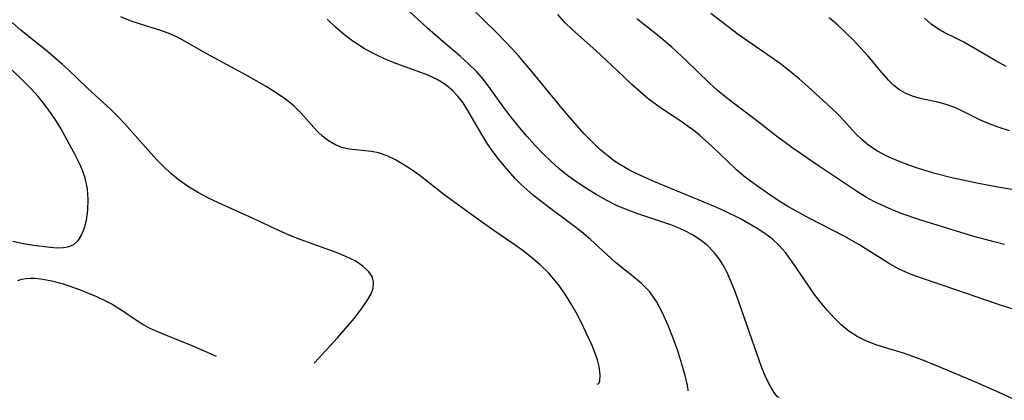
# Model space of a CAD drawing. Extents: x 1756323 to 1761544, y 3215328 to 3215715.
# Drawn here: x 1758671 to 1758830, y 3215531 to 3215593 of the extents above; entities that cross this region are included whole.
import ezdxf

# ---------------------------------------------------------------- set-up
doc = ezdxf.new("R2010")
doc.units = 0

msp = doc.modelspace()

# ---------------------------------------------------------------- linework, layer by layer
at = {"layer": 'Unknown_Line_Type', "color": 0}
for points in [[(1758793.18, 3215531.79, 1722), (1758792.97, 3215531.89, 1722), (1758792.48, 3215532.46, 1722), (1758791.83, 3215533.47, 1722), (1758791.11, 3215534.93, 1722), (1758790.37, 3215536.76, 1722), (1758789.96, 3215537.85, 1722), (1758788.82, 3215541.08, 1722), (1758786.69, 3215547.28, 1722), (1758786.05, 3215549.03, 1722), (1758785.42, 3215550.59, 1722), (1758784.73, 3215552.1, 1722), (1758784.15, 3215553.19, 1722), (1758783.5, 3215554.23, 1722), (1758782.77, 3215555.2, 1722), (1758781.6, 3215556.41, 1722), (1758780.46, 3215557.3, 1722), (1758779.21, 3215558.09, 1722), (1758777.88, 3215558.78, 1722), (1758776.8, 3215559.26, 1722), (1758775.69, 3215559.7, 1722), (1758773.95, 3215560.31, 1722), (1758770.41, 3215561.47, 1722), (1758768.66, 3215562.11, 1722), (1758766.95, 3215562.86, 1722), (1758765.29, 3215563.7, 1722), (1758763.65, 3215564.61, 1722), (1758762.08, 3215565.57, 1722), (1758760.54, 3215566.58, 1722), (1758759.05, 3215567.66, 1722), (1758757.62, 3215568.81, 1722), (1758756.32, 3215569.98, 1722), (1758755.08, 3215571.2, 1722), (1758753.77, 3215572.57, 1722), (1758752.5, 3215573.98, 1722), (1758751.28, 3215575.42, 1722), (1758750.15, 3215576.84, 1722), (1758749.05, 3215578.29, 1722), (1758746.29, 3215582.12, 1722), (1758745.41, 3215583.27, 1722), (1758744.47, 3215584.36, 1722), (1758743.13, 3215585.69, 1722), (1758741.71, 3215586.94, 1722), (1758738.96, 3215589.25, 1722), (1758736.44, 3215591.47, 1722), (1758731.37, 3215596.2, 1722)], [(1758831.33, 3215531.36, 1724), (1758829.3, 3215532.34, 1724), (1758824.76, 3215534.36, 1724), (1758820.3, 3215536.25, 1724), (1758816.66, 3215537.75, 1724), (1758814.95, 3215538.4, 1724), (1758813.24, 3215538.99, 1724), (1758810.22, 3215539.89, 1724), (1758808.68, 3215540.39, 1724), (1758807.19, 3215540.97, 1724), (1758805.77, 3215541.68, 1724), (1758804.46, 3215542.56, 1724), (1758803.22, 3215543.58, 1724), (1758802.05, 3215544.71, 1724), (1758800.94, 3215545.92, 1724), (1758799.88, 3215547.2, 1724), (1758798.86, 3215548.52, 1724), (1758797.96, 3215549.78, 1724), (1758795.21, 3215553.88, 1724), (1758794.22, 3215555.22, 1724), (1758793.13, 3215556.45, 1724), (1758792.06, 3215557.43, 1724), (1758790.9, 3215558.31, 1724), (1758789.66, 3215559.13, 1724), (1758788.37, 3215559.89, 1724), (1758787.05, 3215560.61, 1724), (1758784.3, 3215561.96, 1724), (1758782.89, 3215562.6, 1724), (1758780.04, 3215563.81, 1724), (1758772.96, 3215566.72, 1724), (1758770.12, 3215568, 1724), (1758769.03, 3215568.55, 1724), (1758767.46, 3215569.47, 1724), (1758766.47, 3215570.13, 1724), (1758765.52, 3215570.84, 1724), (1758764.21, 3215571.95, 1724), (1758762.95, 3215573.15, 1724), (1758761.75, 3215574.41, 1724), (1758759.41, 3215577.05, 1724), (1758758.17, 3215578.51, 1724), (1758753.3, 3215584.47, 1724), (1758751.17, 3215586.94, 1724), (1758750.08, 3215588.15, 1724), (1758747.73, 3215590.63, 1724), (1758742.76, 3215595.54, 1724)], [(1758831.69, 3215565.27, 1730), (1758828.51, 3215565.78, 1730), (1758825.35, 3215566.39, 1730), (1758821.06, 3215567.3, 1730), (1758818.3, 3215568.01, 1730), (1758815.52, 3215568.86, 1730), (1758813.83, 3215569.44, 1730), (1758812.18, 3215570.09, 1730), (1758810.59, 3215570.8, 1730), (1758809.09, 3215571.61, 1730), (1758807.69, 3215572.54, 1730), (1758806.57, 3215573.47, 1730), (1758805.53, 3215574.49, 1730), (1758803.64, 3215576.56, 1730), (1758802.66, 3215577.57, 1730), (1758801.63, 3215578.56, 1730), (1758797.84, 3215582.06, 1730), (1758796.42, 3215583.3, 1730), (1758794.96, 3215584.5, 1730), (1758793.39, 3215585.7, 1730), (1758791.79, 3215586.85, 1730), (1758786.59, 3215590.48, 1730), (1758782.18, 3215593.84, 1730)], [(1758718.2, 3215537.35, 1716), (1758718.3, 3215537.54, 1716), (1758718.78, 3215538.08, 1716), (1758721.9, 3215541.48, 1716), (1758723.24, 3215543, 1716), (1758724.58, 3215544.58, 1716), (1758725.8, 3215546.16, 1716), (1758726.82, 3215547.66, 1716), (1758727.33, 3215548.59, 1716), (1758727.65, 3215549.46, 1716), (1758727.74, 3215550.46, 1716), (1758727.5, 3215551.34, 1716), (1758726.99, 3215552.12, 1716), (1758726.01, 3215553.05, 1716), (1758724.75, 3215553.87, 1716), (1758723.37, 3215554.56, 1716), (1758721.86, 3215555.19, 1716), (1758715.3, 3215557.58, 1716), (1758713.64, 3215558.25, 1716), (1758711.85, 3215559.07, 1716), (1758708.29, 3215560.76, 1716), (1758702.7, 3215563.24, 1716), (1758700.99, 3215564.08, 1716), (1758699.33, 3215564.97, 1716), (1758697.73, 3215565.95, 1716), (1758696.21, 3215567.03, 1716), (1758695.03, 3215568.01, 1716), (1758693.91, 3215569.06, 1716), (1758692.83, 3215570.16, 1716), (1758691.78, 3215571.3, 1716), (1758687.54, 3215576.07, 1716), (1758686.44, 3215577.22, 1716), (1758685.26, 3215578.38, 1716), (1758681.55, 3215581.77, 1716), (1758678.48, 3215584.73, 1716), (1758677.54, 3215585.6, 1716), (1758675.14, 3215587.64, 1716), (1758670.81, 3215591.18, 1716), (1758669.43, 3215592.41, 1716)], [(1758763.8, 3215533.97, 1718), (1758764.07, 3215534.07, 1718), (1758764.27, 3215534.52, 1718), (1758764.33, 3215535.48, 1718), (1758764.14, 3215536.82, 1718), (1758763.86, 3215537.91, 1718), (1758763.47, 3215539.1, 1718), (1758763.02, 3215540.21, 1718), (1758761.62, 3215543.2, 1718), (1758760.68, 3215545.06, 1718), (1758759.69, 3215546.86, 1718), (1758758.67, 3215548.51, 1718), (1758757.66, 3215549.94, 1718), (1758756.83, 3215550.96, 1718), (1758755.95, 3215551.94, 1718), (1758754.6, 3215553.25, 1718), (1758753.15, 3215554.48, 1718), (1758751.64, 3215555.65, 1718), (1758750.06, 3215556.78, 1718), (1758746.84, 3215559, 1718), (1758743.83, 3215561.15, 1718), (1758739.1, 3215564.63, 1718), (1758735.23, 3215567.61, 1718), (1758733.98, 3215568.53, 1718), (1758732.63, 3215569.42, 1718), (1758731.28, 3215570.21, 1718), (1758729.92, 3215570.86, 1718), (1758728.54, 3215571.32, 1718), (1758727.41, 3215571.55, 1718), (1758723.85, 3215571.94, 1718), (1758722.58, 3215572.23, 1718), (1758721.5, 3215572.67, 1718), (1758720.48, 3215573.27, 1718), (1758719.51, 3215574.02, 1718), (1758718.78, 3215574.7, 1718), (1758718.08, 3215575.44, 1718), (1758716.04, 3215577.76, 1718), (1758714.92, 3215578.88, 1718), (1758713.54, 3215580.02, 1718), (1758712.02, 3215581.06, 1718), (1758710.42, 3215582.04, 1718), (1758707.26, 3215583.83, 1718), (1758700.82, 3215587.32, 1718), (1758696.46, 3215589.81, 1718), (1758695.04, 3215590.5, 1718), (1758693.42, 3215591.12, 1718), (1758690.1, 3215592.12, 1718), (1758688.47, 3215592.65, 1718), (1758686.93, 3215593.31, 1718)], [(1758778.5, 3215532.88, 1720), (1758778.5, 3215533.11, 1720), (1758778.4, 3215533.76, 1720), (1758778.04, 3215535.38, 1720), (1758777.51, 3215537.22, 1720), (1758776.82, 3215539.36, 1720), (1758776.1, 3215541.39, 1720), (1758775.29, 3215543.46, 1720), (1758774.38, 3215545.47, 1720), (1758773.39, 3215547.31, 1720), (1758772.3, 3215548.89, 1720), (1758770.99, 3215550.25, 1720), (1758769.62, 3215551.39, 1720), (1758766.77, 3215553.65, 1720), (1758762.73, 3215557.35, 1720), (1758761.27, 3215558.56, 1720), (1758759.76, 3215559.74, 1720), (1758755.92, 3215562.61, 1720), (1758753.57, 3215564.45, 1720), (1758752.52, 3215565.35, 1720), (1758751.51, 3215566.29, 1720), (1758750.6, 3215567.22, 1720), (1758748.84, 3215569.2, 1720), (1758748, 3215570.22, 1720), (1758746.96, 3215571.58, 1720), (1758745.99, 3215572.98, 1720), (1758745.19, 3215574.28, 1720), (1758742.97, 3215578.18, 1720), (1758742.18, 3215579.4, 1720), (1758741.35, 3215580.49, 1720), (1758740.42, 3215581.47, 1720), (1758739.21, 3215582.44, 1720), (1758737.87, 3215583.25, 1720), (1758736.36, 3215583.96, 1720), (1758734.78, 3215584.56, 1720), (1758731.5, 3215585.73, 1720), (1758729.99, 3215586.33, 1720), (1758728.56, 3215586.96, 1720), (1758727.16, 3215587.66, 1720), (1758726.24, 3215588.18, 1720), (1758725.34, 3215588.75, 1720), (1758724.03, 3215589.65, 1720), (1758722.78, 3215590.62, 1720), (1758721.57, 3215591.66, 1720), (1758720.24, 3215592.93, 1720)], [(1758832.45, 3215545.59, 1726), (1758828.78, 3215546.77, 1726), (1758819.66, 3215549.91, 1726), (1758816, 3215551.13, 1726), (1758814.21, 3215551.82, 1726), (1758812.47, 3215552.62, 1726), (1758810.83, 3215553.52, 1726), (1758806.03, 3215556.53, 1726), (1758803.7, 3215557.86, 1726), (1758797.94, 3215560.84, 1726), (1758796.25, 3215561.74, 1726), (1758794.6, 3215562.69, 1726), (1758793.05, 3215563.66, 1726), (1758791.53, 3215564.67, 1726), (1758788.77, 3215566.63, 1726), (1758787.52, 3215567.59, 1726), (1758786.33, 3215568.6, 1726), (1758782.28, 3215572.47, 1726), (1758780.4, 3215574.12, 1726), (1758779.4, 3215574.95, 1726), (1758778.37, 3215575.73, 1726), (1758777.16, 3215576.57, 1726), (1758774.67, 3215578.17, 1726), (1758773.45, 3215579.02, 1726), (1758772.07, 3215580.08, 1726), (1758770.74, 3215581.22, 1726), (1758769.42, 3215582.4, 1726), (1758767.03, 3215584.62, 1726), (1758763.63, 3215587.85, 1726), (1758759.86, 3215591.21, 1726), (1758758.61, 3215592.41, 1726), (1758757.45, 3215593.67, 1726)], [(1758829.55, 3215556.53, 1728), (1758827.91, 3215556.94, 1728), (1758824.63, 3215557.85, 1728), (1758815.89, 3215560.51, 1728), (1758812.88, 3215561.56, 1728), (1758811.3, 3215562.19, 1728), (1758809.75, 3215562.87, 1728), (1758808.49, 3215563.48, 1728), (1758807.27, 3215564.15, 1728), (1758805.7, 3215565.15, 1728), (1758799.36, 3215569.37, 1728), (1758795.26, 3215572.18, 1728), (1758792.75, 3215574.03, 1728), (1758790.58, 3215575.77, 1728), (1758789.12, 3215576.9, 1728), (1758784.67, 3215580.25, 1728), (1758783.23, 3215581.43, 1728), (1758781.9, 3215582.63, 1728), (1758778.19, 3215586.24, 1728), (1758775.88, 3215588.4, 1728), (1758773.84, 3215590.15, 1728), (1758770.25, 3215592.97, 1728)], [(1758830.38, 3215574.9, 1732), (1758828.71, 3215575.43, 1732), (1758827.1, 3215576.01, 1732), (1758825.59, 3215576.66, 1732), (1758822.92, 3215578.04, 1732), (1758821.56, 3215578.66, 1732), (1758820.16, 3215579.17, 1732), (1758818.83, 3215579.51, 1732), (1758816.17, 3215580.09, 1732), (1758814.88, 3215580.46, 1732), (1758813.66, 3215580.95, 1732), (1758812.53, 3215581.59, 1732), (1758811.66, 3215582.29, 1732), (1758810.85, 3215583.11, 1732), (1758809.76, 3215584.32, 1732), (1758807.54, 3215586.95, 1732), (1758806.38, 3215588.25, 1732), (1758805.17, 3215589.54, 1732), (1758803.92, 3215590.79, 1732), (1758802.64, 3215591.99, 1732), (1758801.26, 3215593.17, 1732)], [(1758829.82, 3215585.31, 1734), (1758828.18, 3215586.21, 1734), (1758823, 3215589.23, 1734), (1758821.83, 3215589.83, 1734), (1758819.84, 3215590.8, 1734), (1758818.89, 3215591.33, 1734), (1758817.75, 3215592.14, 1734), (1758816.65, 3215593.08, 1734)], [(1758669.5, 3215557.05, 1714), (1758671.21, 3215556.72, 1714), (1758672.88, 3215556.45, 1714), (1758675.54, 3215556.08, 1714), (1758676.65, 3215556, 1714), (1758677.67, 3215556.03, 1714), (1758678.58, 3215556.2, 1714), (1758679.36, 3215556.55, 1714), (1758680.1, 3215557.22, 1714), (1758680.67, 3215558.14, 1714), (1758681.09, 3215559.24, 1714), (1758681.4, 3215560.47, 1714), (1758681.62, 3215562.1, 1714), (1758681.67, 3215563.8, 1714), (1758681.54, 3215565.54, 1714), (1758681.18, 3215567.25, 1714), (1758680.79, 3215568.39, 1714), (1758680.3, 3215569.51, 1714), (1758679.55, 3215571.01, 1714), (1758677.25, 3215575.29, 1714), (1758676.52, 3215576.51, 1714), (1758675.72, 3215577.72, 1714), (1758674.86, 3215578.91, 1714), (1758673.63, 3215580.39, 1714), (1758672.31, 3215581.83, 1714), (1758670.93, 3215583.22, 1714), (1758666.79, 3215587.2, 1714)], [(1758670.32, 3215550.74, 1716), (1758670.96, 3215550.92, 1716), (1758671.65, 3215551.04, 1716), (1758672.38, 3215551.09, 1716), (1758673.12, 3215551.08, 1716), (1758674.04, 3215551, 1716), (1758674.97, 3215550.84, 1716), (1758675.8, 3215550.66, 1716), (1758677.45, 3215550.21, 1716), (1758678.4, 3215549.91, 1716), (1758680.27, 3215549.24, 1716), (1758683.03, 3215548.12, 1716), (1758684.71, 3215547.33, 1716), (1758685.53, 3215546.9, 1716), (1758687.1, 3215545.93, 1716), (1758689.31, 3215544.43, 1716), (1758690.68, 3215543.55, 1716), (1758691.39, 3215543.14, 1716), (1758692.12, 3215542.78, 1716), (1758693.63, 3215542.13, 1716), (1758698.67, 3215540.12, 1716), (1758702.35, 3215538.52, 1716)]]:
    msp.add_polyline3d(points, dxfattribs=at)

doc.saveas('drawing.dxf')
